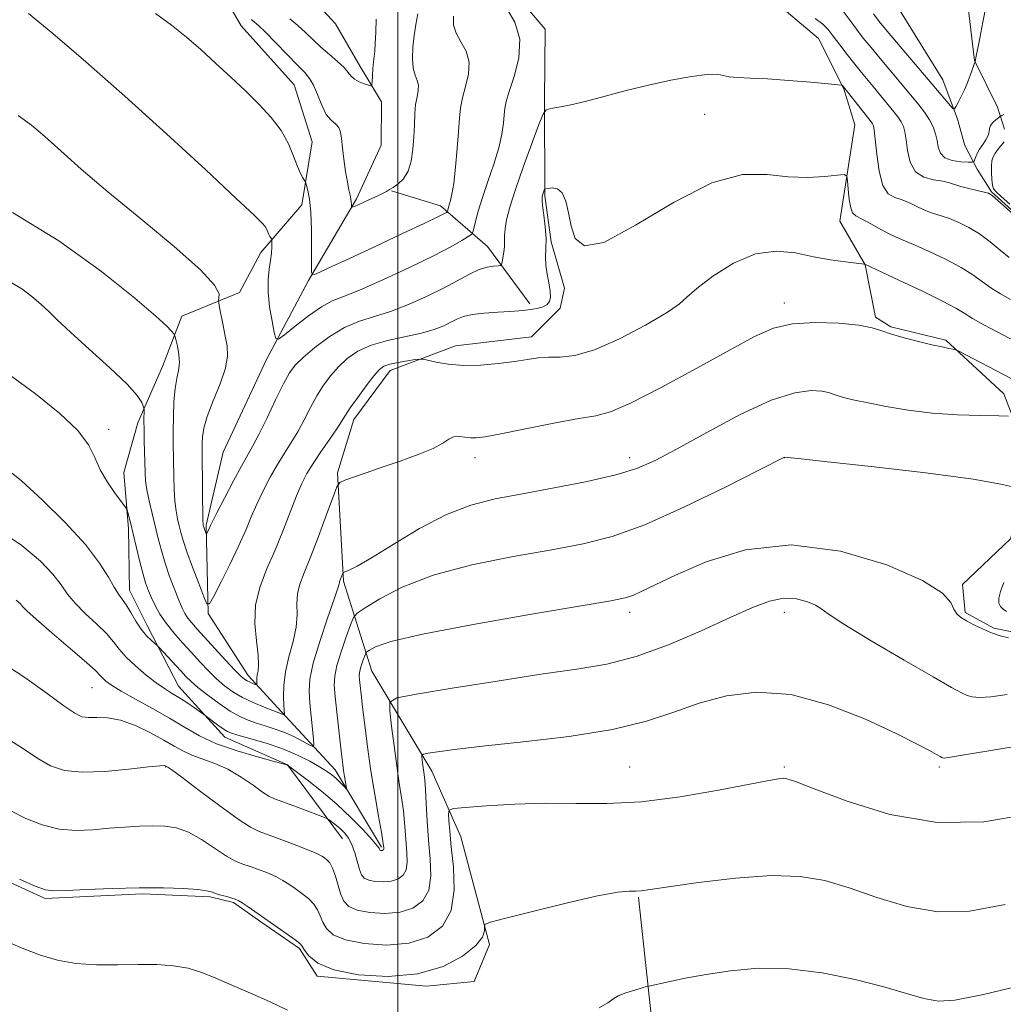
# Model space of a CAD drawing. Extents: x 2077300 to 2080200, y 332300 to 335200.
# Drawn here: x 2078402 to 2078657, y 334579 to 334833 of the extents above; entities that cross this region are included whole.
import ezdxf

# ---------------------------------------------------------------- set-up
doc = ezdxf.new("R2010")
doc.units = 0
doc.header["$MEASUREMENT"] = 0
doc.linetypes.add('rvrstm', pattern=[117.1, 50, -3.9, 0.5, -3.9, 0.5, -3.9, 0.5, -3.9, 50])
for name, color, linetype, lineweight in [('32000', 7, 'Continuous', 0), ('DTM HARD BREAKLINE', 7, 'Continuous', 0), ('DTM SPOT ELEVATION', 2, 'Continuous', 13), ('INDEX CONTOUR', 41, 'Continuous', 13), ('INTERMEDIATE CONTOUR', 44, 'Continuous', 0), ('STREAM - RIVER SINGLE LINE', 142, 'rvrstm', 0)]:
    doc.layers.add(name, color=color, linetype=linetype, lineweight=lineweight)

msp = doc.modelspace()

# ---------------------------------------------------------------- linework, layer by layer
at = {"layer": '32000', "flags": 128}
msp.add_lwpolyline([(2078500, 335000), (2078500, 332500)], dxfattribs=at)
at = {"layer": 'DTM HARD BREAKLINE'}
for points in [[(2078623.52, 334756.26, 1209.78), (2078620.83, 334769.85, 1208.02), (2078614.28, 334781.16, 1206.71), (2078618.16, 334805.98, 1205.26), (2078615.37, 334815.3, 1204.07), (2078608.76, 334828.37, 1203.14), (2078596.1, 334839.13, 1202.21), (2078591.27, 334847.94, 1201.99), (2078589.54, 334862.6, 1200.67), (2078583.73, 334873.81, 1198.61), (2078571.65, 334890.56, 1197.22), (2078562.63, 334905.22, 1196.74), (2078558.59, 334923.85, 1195.05), (2078549.15, 334938.7, 1194.4), (2078535.11, 334956.01, 1194.14), (2078536, 334966.36, 1192.07), (2078536.08, 334981.32, 1190.21), (2078530.92, 334994.21, 1188.54), (2078524.366, 335000, 1187.782)], [(2078656.87, 334804.93, 1200.92), (2078655.11, 334810.61, 1199.35), (2078649.11, 334822.68, 1197.96), (2078647.43, 334837.08, 1196.98), (2078644.44, 334852.36, 1195.86), (2078633.65, 334866.96, 1195.27), (2078621.74, 334882.46, 1193.96), (2078613.08, 334896.95, 1193.78), (2078604.68, 334908.38, 1193.52), (2078596.9, 334926.85, 1192.42), (2078588.17, 334941.91, 1191.76), (2078579.35, 334957.22, 1191.12), (2078572.38, 334973.95, 1190.33), (2078562.18, 334987.62, 1189.36), (2078553.694, 335000, 1188.696)], [(2078485.69, 334621.45, 1218.77), (2078471.48, 334640.62, 1215.98), (2078455.33, 334647.77, 1214.61), (2078443.34, 334660.88, 1213.19), (2078435.25, 334676.6, 1211.4), (2078430.62, 334685.69, 1211.4), (2078430.43, 334701.59, 1210.29), (2078429.24, 334716.19, 1209.46), (2078432.85, 334728.97, 1208.4), (2078439.16, 334743.57, 1206.8), (2078444.18, 334756.55, 1205.54), (2078459.08, 334762.69, 1203.11), (2078464.64, 334773.01, 1202.54), (2078475.18, 334785.37, 1200.53), (2078477.88, 334801.59, 1199.07), (2078473.24, 334816.35, 1199.07), (2078459.53, 334831.64, 1198.95), (2078448.57, 334850.47, 1197.64)], [(2078389.34, 334614.88, 1224.23), (2078408.86, 334606.06, 1224.23), (2078434.01, 334607.25, 1224.23), (2078451.55, 334606.49, 1224.23), (2078457.58, 334604.96, 1224.23), (2078464.58, 334600.03, 1224.23), (2078474.64, 334593.07, 1224.23), (2078479.16, 334585.94, 1224.23), (2078507.44, 334583.37, 1224.23), (2078519.78, 334584.59, 1224.23), (2078523.72, 334594.12, 1224.23), (2078516.32, 334621.99, 1223.03), (2078508.81, 334638.92, 1220.61), (2078493.32, 334664.75, 1217.01), (2078485.95, 334688.03, 1212.19), (2078484.48, 334716.07, 1209.78), (2078488.68, 334729.81, 1208.58), (2078498.09, 334742.52, 1208.58), (2078514.97, 334748.93, 1207.36), (2078534.6, 334751.24, 1207.36), (2078542.03, 334758.65, 1206.17), (2078543.13, 334763.84, 1206.17), (2078539.72, 334775.74, 1206.17), (2078538.02, 334787.7, 1206.17), (2078537.97, 334812.4, 1203.76), (2078538.17, 334830.78, 1202.55), (2078527.44, 334843.32, 1202.55)], [(2078534.15, 334759.78, 1205.69), (2078523.19, 334774.6, 1203.15), (2078511.09, 334785.04, 1199.47), (2078498.37, 334788.96, 1198.06)], [(2078623.52, 334756.26, 1209.78), (2078627.46, 334753.8, 1209.78), (2078641.71, 334750.38, 1209.78), (2078656.74, 334736.46, 1210.98), (2078661.91, 334723.01, 1213.39), (2078662.98, 334716.73, 1214.59), (2078658.47, 334699.03, 1214.59), (2078646.04, 334687.21, 1215.8), (2078646.73, 334679.95, 1215.8), (2078654.14, 334675.89, 1215.8), (2078661.46, 334674.4, 1215.8), (2078664.88, 334674.51, 1215.8), (2078684.23, 334671.65, 1215.8), (2078690.28, 334669.7, 1215.8), (2078707.02, 334668.07, 1215.8), (2078718.44, 334671.84, 1215.8), (2078746.74, 334667.78, 1218.21)], [(2078562.22, 334606.24, 1224.14), (2078565.41, 334576.7, 1226.54), (2078568.48, 334550.02, 1228.95), (2078571.49, 334525.65, 1231.36), (2078574.64, 334497.03, 1233.77), (2078580.12, 334463.13, 1237.39), (2078586.11, 334426.49, 1241), (2078592.55, 334388.69, 1245.82), (2078599.57, 334346.66, 1249.43), (2078604.64, 334298.94, 1255.45), (2078610.16, 334262.36, 1260.27), (2078615.6, 334227.77, 1263.88), (2078620.28, 334190.6, 1268.7), (2078624.7, 334147.8, 1278.34), (2078630.48, 334100.52, 1292.79), (2078636.174, 334058.143, 1307.198)]]:
    msp.add_polyline3d(points, dxfattribs=at)
at = {"layer": 'DTM SPOT ELEVATION'}
for p in [(2078579.33, 334808.77, 1204.8), (2078600, 334760, 1209.52), (2078425.29, 334727.32, 1209.61), (2078520, 334720, 1210.53), (2078560, 334720, 1211.47), (2078600, 334720, 1214.01), (2078560, 334680, 1216.48), (2078600, 334680, 1218.58), (2078420.98, 334660.49, 1216.91), (2078440, 334640, 1220.1), (2078560, 334640, 1221.04), (2078600, 334640, 1221.77), (2078640, 334640, 1220.29)]:
    msp.add_point(p, dxfattribs=at)
at = {"layer": 'INDEX CONTOUR'}
for points in [[(2078514.413, 334834.09, 1200), (2078514.461, 334831.812, 1200), (2078515.107, 334829.729, 1200), (2078516.346, 334827.506, 1200), (2078517.679, 334825.025, 1200), (2078518.486, 334822.227, 1200), (2078518.333, 334819.11, 1200), (2078517.566, 334815.92, 1200), (2078516.723, 334812.961, 1200), (2078516.218, 334810.383, 1200), (2078515.963, 334807.714, 1200), (2078515.745, 334804.327, 1200), (2078515.4, 334799.864, 1200), (2078514.954, 334795.05, 1200), (2078514.479, 334790.88, 1200), (2078514.04, 334788.101, 1200), (2078513.659, 334786.47, 1200), (2078513.133, 334784.762, 1200), (2078512.843, 334783.615, 1200), (2078512.762, 334783.501, 1200), (2078512.586, 334783.383, 1200), (2078512.106, 334783.11, 1200), (2078510.561, 334782.328, 1200), (2078507.051, 334780.63, 1200), (2078501.111, 334777.813, 1200), (2078494.034, 334774.486, 1200), (2078487.547, 334771.459, 1200), (2078483.001, 334769.369, 1200), (2078480.239, 334768.126, 1200), (2078478.725, 334767.459, 1200), (2078477.975, 334767.246, 1200), (2078477.707, 334767.932, 1200), (2078477.694, 334770.104, 1200), (2078477.73, 334774.057, 1200), (2078477.711, 334778.908, 1200), (2078477.556, 334783.482, 1200), (2078477.221, 334786.846, 1200), (2078476.806, 334789.034, 1200), (2078476.447, 334790.325, 1200), (2078476.234, 334790.998, 1200), (2078476.08, 334791.355, 1200), (2078475.451, 334792.331, 1200), (2078474.852, 334793.458, 1200), (2078474.069, 334795.286, 1200), (2078473.082, 334797.927, 1200), (2078471.736, 334801.132, 1200), (2078469.849, 334804.56, 1200), (2078467.295, 334807.945, 1200), (2078464.171, 334811.315, 1200), (2078460.631, 334814.769, 1200), (2078456.829, 334818.364, 1200), (2078452.924, 334821.981, 1200), (2078449.075, 334825.458, 1200), (2078445.363, 334828.683, 1200), (2078441.558, 334831.759, 1200), (2078437.355, 334834.836, 1200)], [(2078656.686, 334808.702, 1200), (2078656.212, 334808.439, 1200), (2078655.929, 334808.297, 1200), (2078655.694, 334808.145, 1200), (2078655.304, 334807.854, 1200), (2078654.634, 334807.329, 1200), (2078653.871, 334806.627, 1200), (2078653.277, 334805.837, 1200), (2078653.024, 334805.032, 1200), (2078652.914, 334804.179, 1200), (2078652.662, 334803.224, 1200), (2078652.062, 334802.135, 1200), (2078651.251, 334800.957, 1200), (2078650.446, 334799.754, 1200), (2078649.826, 334798.6, 1200), (2078649.4, 334797.599, 1200), (2078649.134, 334796.863, 1200), (2078648.944, 334796.467, 1200), (2078648.508, 334796.338, 1200), (2078647.458, 334796.366, 1200), (2078645.589, 334796.486, 1200), (2078643.374, 334796.817, 1200), (2078641.459, 334797.525, 1200), (2078640.319, 334798.715, 1200), (2078639.768, 334800.262, 1200), (2078639.454, 334801.975, 1200), (2078639.064, 334803.711, 1200), (2078638.451, 334805.481, 1200), (2078637.51, 334807.333, 1200), (2078636.194, 334809.283, 1200), (2078634.695, 334811.206, 1200), (2078629.244, 334817.788, 1200), (2078624.715, 334823.164, 1200), (2078622.371, 334825.982, 1200), (2078620.376, 334828.457, 1200), (2078618.633, 334830.713, 1200), (2078616.959, 334832.982, 1200), (2078615.183, 334835.425, 1200)], [(2078658.62, 334740.441, 1210), (2078645.085, 334747.496, 1210), (2078644.304, 334747.834, 1210), (2078643.646, 334747.99, 1210), (2078642.528, 334748.214, 1210), (2078640.728, 334748.594, 1210), (2078638.11, 334749.178, 1210), (2078634.674, 334749.987, 1210), (2078630.964, 334750.93, 1210), (2078627.661, 334751.891, 1210), (2078625.155, 334752.768, 1210), (2078622.685, 334753.543, 1210), (2078619.203, 334754.21, 1210), (2078614.025, 334754.733, 1210), (2078607.933, 334754.926, 1210), (2078602.075, 334754.571, 1210), (2078597.177, 334753.44, 1210), (2078592.264, 334751.283, 1210), (2078585.939, 334747.843, 1210), (2078577.384, 334743.114, 1210), (2078568.105, 334738.094, 1210), (2078560.189, 334734.034, 1210), (2078555.031, 334731.814, 1210), (2078551.27, 334730.829, 1210), (2078546.853, 334730.106, 1210), (2078540.376, 334728.908, 1210), (2078533.026, 334727.443, 1210), (2078526.64, 334726.15, 1210), (2078522.58, 334725.379, 1210), (2078520.318, 334725.082, 1210), (2078518.854, 334725.115, 1210), (2078517.38, 334725.318, 1210), (2078515.865, 334725.469, 1210), (2078514.471, 334725.332, 1210), (2078513.232, 334724.723, 1210), (2078511.663, 334723.69, 1210), (2078509.149, 334722.335, 1210), (2078505.304, 334720.764, 1210), (2078500.653, 334719.111, 1210), (2078495.95, 334717.511, 1210), (2078491.846, 334716.094, 1210), (2078488.589, 334714.942, 1210), (2078486.328, 334714.129, 1210), (2078485.073, 334713.56, 1210), (2078484.288, 334712.46, 1210), (2078483.301, 334709.89, 1210), (2078481.625, 334705.288, 1210), (2078479.527, 334699.632, 1210), (2078477.462, 334694.274, 1210), (2078475.811, 334690.25, 1210), (2078474.672, 334687.287, 1210), (2078474.073, 334684.788, 1210), (2078473.964, 334682.232, 1210), (2078474, 334679.401, 1210), (2078473.759, 334676.153, 1210), (2078472.964, 334672.425, 1210), (2078471.894, 334668.462, 1210), (2078470.98, 334664.586, 1210), (2078470.54, 334661.093, 1210), (2078470.471, 334658.172, 1210), (2078470.568, 334655.987, 1210), (2078470.756, 334653.465, 1210), (2078470.728, 334653.431, 1210), (2078470.238, 334653.68, 1210), (2078469.987, 334653.793, 1210), (2078467.695, 334654.635, 1210), (2078465.457, 334655.496, 1210), (2078462.678, 334656.654, 1210), (2078459.857, 334657.997, 1210), (2078457.384, 334659.444, 1210), (2078455.198, 334661.03, 1210), (2078453.133, 334662.826, 1210), (2078451.045, 334664.876, 1210), (2078448.89, 334667.148, 1210), (2078446.649, 334669.585, 1210), (2078444.335, 334672.127, 1210), (2078442.097, 334674.694, 1210), (2078440.118, 334677.197, 1210), (2078438.533, 334679.562, 1210), (2078437.3, 334681.754, 1210), (2078436.331, 334683.751, 1210), (2078435.535, 334685.594, 1210), (2078434.815, 334687.597, 1210), (2078434.07, 334690.13, 1210), (2078433.233, 334693.411, 1210), (2078432.373, 334697.008, 1210), (2078431.592, 334700.331, 1210), (2078430.973, 334702.901, 1210), (2078430.232, 334705.848, 1210), (2078430.029, 334706.506, 1210), (2078429.626, 334707.176, 1210), (2078426.986, 334710.677, 1210), (2078424.939, 334713.635, 1210), (2078423.072, 334716.856, 1210), (2078421.677, 334720.02, 1210), (2078420.061, 334723.31, 1210), (2078417.287, 334727.038, 1210), (2078412.65, 334731.44, 1210), (2078406.383, 334736.455, 1210), (2078398.95, 334741.944, 1210)], [(2078670.089, 334647.07, 1220), (2078647.021, 334643.207, 1220), (2078642.898, 334642.547, 1220), (2078641.279, 334642.331, 1220), (2078640.912, 334642.346, 1220), (2078640.712, 334642.438, 1220), (2078640.261, 334642.689, 1220), (2078639.311, 334643.238, 1220), (2078637.535, 334644.245, 1220), (2078634.298, 334645.961, 1220), (2078628.883, 334648.652, 1220), (2078620.923, 334652.346, 1220), (2078611.412, 334656.105, 1220), (2078601.688, 334658.744, 1220), (2078592.842, 334659.396, 1220), (2078584.975, 334658.42, 1220), (2078577.94, 334656.493, 1220), (2078571.414, 334654.214, 1220), (2078564.356, 334651.884, 1220), (2078555.547, 334649.732, 1220), (2078544.344, 334647.941, 1220), (2078532.4, 334646.509, 1220), (2078521.945, 334645.395, 1220), (2078514.69, 334644.555, 1220), (2078510.29, 334643.959, 1220), (2078507.883, 334643.579, 1220), (2078506.691, 334643.353, 1220), (2078506.274, 334643.091, 1220), (2078506.271, 334642.572, 1220), (2078506.529, 334640.461, 1220), (2078506.851, 334638.118, 1220), (2078507.012, 334636.634, 1220), (2078507.178, 334634.252, 1220), (2078507.363, 334630.6, 1220), (2078507.608, 334626.035, 1220), (2078507.962, 334621.095, 1220), (2078508.396, 334616.273, 1220), (2078508.562, 334611.885, 1220), (2078508.032, 334608.199, 1220), (2078506.476, 334605.428, 1220), (2078503.95, 334603.551, 1220), (2078500.608, 334602.49, 1220), (2078496.686, 334602.152, 1220), (2078492.759, 334602.391, 1220), (2078489.488, 334603.043, 1220), (2078487.35, 334603.993, 1220), (2078486.096, 334605.308, 1220), (2078485.294, 334607.098, 1220), (2078484.582, 334609.38, 1220), (2078483.879, 334611.784, 1220), (2078483.167, 334613.845, 1220), (2078482.439, 334615.217, 1220), (2078481.723, 334616.035, 1220), (2078481.049, 334616.548, 1220), (2078480.362, 334616.998, 1220), (2078479.242, 334617.579, 1220), (2078477.179, 334618.468, 1220), (2078473.901, 334619.759, 1220), (2078470.088, 334621.2, 1220), (2078464.194, 334623.351, 1220), (2078461.928, 334624.466, 1220), (2078458.758, 334626.535, 1220), (2078454.002, 334629.988, 1220), (2078448.667, 334633.982, 1220), (2078444.184, 334637.365, 1220), (2078441.617, 334639.272, 1220), (2078440.581, 334640.003, 1220), (2078439.979, 334640.332, 1220), (2078439.672, 334640.403, 1220), (2078438.485, 334640.359, 1220), (2078435.588, 334640.064, 1220), (2078430.521, 334639.47, 1220), (2078424.325, 334638.873, 1220), (2078418.414, 334638.655, 1220), (2078413.847, 334639.129, 1220), (2078410.26, 334640.331, 1220), (2078406.932, 334642.225, 1220), (2078402.981, 334644.866, 1220), (2078396.874, 334648.669, 1220)]]:
    msp.add_polyline3d(points, dxfattribs=at)
at = {"layer": 'INTERMEDIATE CONTOUR'}
for points in [[(2078528.181, 334836.116, 1202), (2078530.301, 334832.527, 1202), (2078531.573, 334828.162, 1202), (2078531.331, 334823.288, 1202), (2078530.123, 334818.537, 1202), (2078528.798, 334814.628, 1202), (2078528.017, 334812.038, 1202), (2078527.698, 334810.28, 1202), (2078527.567, 334808.621, 1202), (2078527.374, 334806.448, 1202), (2078526.943, 334803.605, 1202), (2078526.12, 334800.052, 1202), (2078524.828, 334795.842, 1202), (2078523.312, 334791.39, 1202), (2078521.898, 334787.203, 1202), (2078520.843, 334783.711, 1202), (2078520.141, 334781.037, 1202), (2078519.717, 334779.226, 1202), (2078519.457, 334778.239, 1202), (2078519.071, 334777.696, 1202), (2078518.23, 334777.129, 1202), (2078516.587, 334776.131, 1202), (2078513.733, 334774.524, 1202), (2078509.246, 334772.187, 1202), (2078503.011, 334769.141, 1202), (2078496.161, 334765.945, 1202), (2078490.141, 334763.299, 1202), (2078485.98, 334761.657, 1202), (2078483.042, 334760.483, 1202), (2078480.279, 334758.995, 1202), (2078476.944, 334756.671, 1202), (2078473.506, 334754.011, 1202), (2078470.742, 334751.773, 1202), (2078469.197, 334750.611, 1202), (2078468.513, 334750.749, 1202), (2078468.102, 334752.306, 1202), (2078467.52, 334755.257, 1202), (2078466.895, 334758.999, 1202), (2078466.497, 334762.788, 1202), (2078466.514, 334766.024, 1202), (2078466.803, 334768.698, 1202), (2078467.141, 334770.947, 1202), (2078467.349, 334772.871, 1202), (2078467.436, 334774.419, 1202), (2078467.461, 334775.505, 1202), (2078467.464, 334776.093, 1202), (2078467.433, 334776.356, 1202), (2078467.342, 334776.518, 1202), (2078467.177, 334776.769, 1202), (2078466.955, 334777.147, 1202), (2078466.709, 334777.653, 1202), (2078466.454, 334778.28, 1202), (2078466.151, 334778.985, 1202), (2078465.748, 334779.717, 1202), (2078465.001, 334780.627, 1202), (2078462.909, 334782.671, 1202), (2078458.282, 334787.012, 1202), (2078450.38, 334794.365, 1202), (2078440.267, 334803.67, 1202), (2078429.462, 334813.428, 1202), (2078419.352, 334822.301, 1202), (2078410.8, 334829.607, 1202), (2078404.543, 334834.828, 1202)], [(2078652.126, 334836.981, 1198), (2078651.288, 334832.542, 1198), (2078650.467, 334828.39, 1198), (2078649.457, 334823.351, 1198), (2078649.269, 334822.309, 1198), (2078649.154, 334821.963, 1198), (2078648.279, 334819.458, 1198), (2078647.51, 334817.381, 1198), (2078646.626, 334815.22, 1198), (2078645.721, 334813.303, 1198), (2078644.905, 334811.765, 1198), (2078644.291, 334810.686, 1198), (2078643.923, 334810.151, 1198), (2078643.563, 334810.217, 1198), (2078642.905, 334810.943, 1198), (2078626.558, 334830.264, 1198), (2078624.513, 334832.743, 1198), (2078622.981, 334834.726, 1198)], [(2078505.247, 334834.697, 1198), (2078504.73, 334831.977, 1198), (2078504.258, 334829.079, 1198), (2078503.938, 334826.056, 1198), (2078503.842, 334823.164, 1198), (2078504.032, 334820.709, 1198), (2078504.511, 334818.896, 1198), (2078505.06, 334817.524, 1198), (2078505.399, 334816.292, 1198), (2078505.334, 334814.932, 1198), (2078505.008, 334813.302, 1198), (2078504.647, 334811.294, 1198), (2078504.428, 334808.834, 1198), (2078504.304, 334806, 1198), (2078504.18, 334802.905, 1198), (2078503.953, 334799.694, 1198), (2078503.504, 334796.634, 1198), (2078502.709, 334794.025, 1198), (2078501.512, 334792.09, 1198), (2078500.133, 334790.752, 1198), (2078498.861, 334789.861, 1198), (2078497.901, 334789.263, 1198), (2078497.114, 334788.818, 1198), (2078496.277, 334788.39, 1198), (2078495.216, 334787.868, 1198), (2078493.953, 334787.262, 1198), (2078492.555, 334786.611, 1198), (2078491.114, 334785.96, 1198), (2078488.809, 334784.945, 1198), (2078488.268, 334784.722, 1198), (2078488.07, 334784.728, 1198), (2078488.044, 334784.968, 1198), (2078488.044, 334785.437, 1198), (2078488.01, 334786.098, 1198), (2078487.907, 334786.902, 1198), (2078487.705, 334787.857, 1198), (2078487.403, 334789.19, 1198), (2078487.005, 334791.181, 1198), (2078486.532, 334793.97, 1198), (2078486.064, 334797.136, 1198), (2078485.696, 334800.113, 1198), (2078485.472, 334802.453, 1198), (2078485.228, 334804.164, 1198), (2078484.752, 334805.368, 1198), (2078483.895, 334806.244, 1198), (2078482.766, 334807.209, 1198), (2078481.539, 334808.733, 1198), (2078480.359, 334811.102, 1198), (2078479.257, 334813.845, 1198), (2078478.235, 334816.303, 1198), (2078477.236, 334818.039, 1198), (2078475.972, 334819.514, 1198), (2078474.094, 334821.41, 1198), (2078471.422, 334824.173, 1198), (2078468.446, 334827.282, 1198), (2078465.822, 334829.979, 1198), (2078464.037, 334831.704, 1198), (2078462.911, 334832.668, 1198), (2078462.091, 334833.281, 1198)], [(2078494.464, 334833.327, 1196), (2078494.379, 334829.943, 1196), (2078494.219, 334827.018, 1196), (2078494.05, 334825.057, 1196), (2078493.739, 334822.34, 1196), (2078493.603, 334820.589, 1196), (2078493.49, 334818.722, 1196), (2078493.409, 334817.198, 1196), (2078493.332, 334816.363, 1196), (2078493.087, 334816.123, 1196), (2078492.464, 334816.271, 1196), (2078491.347, 334816.632, 1196), (2078490.004, 334817.151, 1196), (2078488.795, 334817.805, 1196), (2078487.953, 334818.588, 1196), (2078487.2, 334819.564, 1196), (2078486.125, 334820.813, 1196), (2078484.443, 334822.382, 1196), (2078482.345, 334824.187, 1196), (2078480.149, 334826.11, 1196), (2078478.096, 334828.044, 1196), (2078476.141, 334829.928, 1196), (2078474.167, 334831.718, 1196), (2078472.077, 334833.389, 1196)], [(2078662.829, 334779.627, 1202), (2078655.149, 334786.502, 1202), (2078653.677, 334787.755, 1202), (2078652.726, 334788.322, 1202), (2078651.602, 334788.63, 1202), (2078649.809, 334789.029, 1202), (2078647.648, 334789.534, 1202), (2078645.618, 334790.078, 1202), (2078642.649, 334791.067, 1202), (2078640.918, 334791.446, 1202), (2078638.566, 334791.789, 1202), (2078636.009, 334792.461, 1202), (2078633.841, 334793.907, 1202), (2078632.503, 334796.381, 1202), (2078631.82, 334799.362, 1202), (2078631.464, 334802.138, 1202), (2078631.147, 334804.171, 1202), (2078630.74, 334805.619, 1202), (2078630.152, 334806.819, 1202), (2078629.32, 334808.048, 1202), (2078628.274, 334809.387, 1202), (2078622.926, 334815.941, 1202), (2078619.921, 334819.563, 1202), (2078618.187, 334821.701, 1202), (2078616.239, 334824.171, 1202), (2078614.285, 334826.699, 1202), (2078612.592, 334828.932, 1202), (2078611.286, 334830.633, 1202), (2078609.923, 334832.044, 1202), (2078607.916, 334833.529, 1202)], [(2078658.091, 334771.749, 1204), (2078655.764, 334773.631, 1204), (2078653.144, 334775.768, 1204), (2078650.398, 334777.819, 1204), (2078647.676, 334779.507, 1204), (2078645.076, 334780.814, 1204), (2078642.681, 334781.786, 1204), (2078640.538, 334782.495, 1204), (2078638.552, 334783.11, 1204), (2078636.591, 334783.823, 1204), (2078634.558, 334784.758, 1204), (2078632.484, 334785.756, 1204), (2078630.437, 334786.59, 1204), (2078628.494, 334787.199, 1204), (2078626.77, 334788.188, 1204), (2078625.391, 334790.329, 1204), (2078624.439, 334794.059, 1204), (2078623.841, 334798.464, 1204), (2078623.475, 334802.301, 1204), (2078623.232, 334804.631, 1204), (2078623.028, 334805.76, 1204), (2078622.795, 334806.303, 1204), (2078622.447, 334806.813, 1204), (2078621.853, 334807.567, 1204), (2078614.974, 334816.152, 1204), (2078614.772, 334816.257, 1204), (2078613.821, 334816.374, 1204), (2078611.313, 334816.606, 1204), (2078606.774, 334817.011, 1204), (2078601.111, 334817.485, 1204), (2078595.572, 334817.882, 1204), (2078591.167, 334818.106, 1204), (2078587.944, 334818.249, 1204), (2078585.714, 334818.455, 1204), (2078584.173, 334818.798, 1204), (2078582.565, 334819.09, 1204), (2078580.02, 334819.072, 1204), (2078575.921, 334818.551, 1204), (2078570.648, 334817.588, 1204), (2078564.838, 334816.311, 1204), (2078559.058, 334814.855, 1204), (2078553.624, 334813.398, 1204), (2078548.788, 334812.131, 1204), (2078544.771, 334811.2, 1204), (2078541.673, 334810.582, 1204), (2078539.564, 334810.211, 1204), (2078538.393, 334809.878, 1204), (2078537.605, 334808.809, 1204), (2078536.529, 334806.09, 1204), (2078534.696, 334801.189, 1204), (2078532.47, 334795.115, 1204), (2078530.422, 334789.264, 1204), (2078529.001, 334784.74, 1204), (2078528.169, 334781.483, 1204), (2078527.766, 334779.151, 1204), (2078527.634, 334777.409, 1204), (2078527.626, 334775.98, 1204), (2078527.599, 334774.602, 1204), (2078527.448, 334773.099, 1204), (2078527.226, 334771.65, 1204), (2078527.022, 334770.521, 1204), (2078526.873, 334769.9, 1204), (2078526.601, 334769.662, 1204), (2078525.97, 334769.603, 1204), (2078524.801, 334769.525, 1204), (2078523.131, 334769.249, 1204), (2078521.049, 334768.603, 1204), (2078518.602, 334767.458, 1204), (2078512.011, 334763.902, 1204), (2078507.614, 334761.709, 1204), (2078502.835, 334759.554, 1204), (2078498.166, 334757.748, 1204), (2078493.967, 334756.456, 1204), (2078490.088, 334755.275, 1204), (2078486.248, 334753.658, 1204), (2078482.294, 334751.251, 1204), (2078478.572, 334748.463, 1204), (2078475.551, 334745.897, 1204), (2078473.521, 334743.916, 1204), (2078472.041, 334741.923, 1204), (2078470.492, 334739.084, 1204), (2078468.43, 334734.891, 1204), (2078466.141, 334730.135, 1204), (2078464.088, 334725.938, 1204), (2078462.577, 334723.049, 1204), (2078459.71, 334717.964, 1204), (2078457.557, 334713.964, 1204), (2078455.22, 334709.517, 1204), (2078453.272, 334705.756, 1204), (2078452.135, 334703.515, 1204), (2078451.619, 334702.452, 1204), (2078451.136, 334701.425, 1204), (2078450.563, 334700.32, 1204), (2078450.492, 334700.315, 1204), (2078450.408, 334700.508, 1204), (2078449.94, 334701.754, 1204), (2078449.772, 334702.29, 1204), (2078449.726, 334702.476, 1204), (2078449.68, 334702.769, 1204), (2078449.634, 334703.685, 1204), (2078449.595, 334705.839, 1204), (2078449.566, 334709.548, 1204), (2078449.479, 334723.73, 1204), (2078449.534, 334725.369, 1204), (2078449.872, 334727.583, 1204), (2078450.755, 334730.645, 1204), (2078452.303, 334734.659, 1204), (2078454.064, 334739.06, 1204), (2078455.441, 334743.114, 1204), (2078455.992, 334746.291, 1204), (2078455.875, 334748.882, 1204), (2078455.402, 334751.381, 1204), (2078454.845, 334754.117, 1204), (2078453.931, 334758.83, 1204), (2078453.721, 334759.992, 1204), (2078453.687, 334760.607, 1204), (2078453.799, 334761.201, 1204), (2078453.82, 334762.317, 1204), (2078452.667, 334764.559, 1204), (2078449.048, 334768.547, 1204), (2078442.212, 334774.586, 1204), (2078433.557, 334781.736, 1204), (2078425.021, 334788.742, 1204), (2078418.145, 334794.594, 1204), (2078412.881, 334799.262, 1204), (2078408.788, 334802.962, 1204), (2078405.364, 334805.917, 1204), (2078401.88, 334808.391, 1204)], [(2078656.795, 334801.624, 1202), (2078656.431, 334801.231, 1202), (2078655.845, 334800.534, 1202), (2078655.126, 334799.626, 1202), (2078654.447, 334798.657, 1202), (2078653.949, 334797.72, 1202), (2078653.642, 334796.685, 1202), (2078653.502, 334795.364, 1202), (2078653.504, 334793.667, 1202), (2078653.613, 334791.885, 1202), (2078653.795, 334790.407, 1202), (2078654.07, 334789.464, 1202), (2078654.711, 334788.668, 1202), (2078656.044, 334787.473, 1202), (2078658.243, 334785.549, 1202)], [(2078658.477, 334760.855, 1206), (2078655.813, 334762.342, 1206), (2078653.353, 334763.871, 1206), (2078648.705, 334767.205, 1206), (2078645.647, 334769.135, 1206), (2078641.674, 334771.258, 1206), (2078637.425, 334773.306, 1206), (2078633.758, 334774.942, 1206), (2078631.267, 334775.962, 1206), (2078629.456, 334776.686, 1206), (2078627.565, 334777.568, 1206), (2078625.059, 334778.914, 1206), (2078622.319, 334780.445, 1206), (2078619.957, 334781.734, 1206), (2078618.429, 334782.527, 1206), (2078617.583, 334783.261, 1206), (2078617.114, 334784.545, 1206), (2078616.768, 334786.759, 1206), (2078616.5, 334789.356, 1206), (2078616.318, 334791.562, 1206), (2078616.129, 334792.783, 1206), (2078615.45, 334793.155, 1206), (2078613.698, 334792.998, 1206), (2078610.469, 334792.632, 1206), (2078606.071, 334792.379, 1206), (2078600.986, 334792.563, 1206), (2078595.506, 334793.213, 1206), (2078589.141, 334793.188, 1206), (2078581.208, 334791.054, 1206), (2078571.473, 334786.041, 1206), (2078561.496, 334780.049, 1206), (2078553.285, 334775.645, 1206), (2078548.313, 334774.737, 1206), (2078545.914, 334776.597, 1206), (2078544.885, 334779.846, 1206), (2078544.19, 334783.263, 1206), (2078543.472, 334786.262, 1206), (2078542.539, 334788.424, 1206), (2078541.288, 334789.469, 1206), (2078539.957, 334789.706, 1206), (2078538.871, 334789.589, 1206), (2078538.266, 334789.474, 1206), (2078538.015, 334789.358, 1206), (2078537.903, 334789.141, 1206), (2078537.425, 334787.822, 1206), (2078537.323, 334787.4, 1206), (2078537.326, 334786.669, 1206), (2078537.478, 334785.193, 1206), (2078537.79, 334782.711, 1206), (2078538.135, 334779.654, 1206), (2078538.348, 334776.626, 1206), (2078538.331, 334774.082, 1206), (2078538.239, 334771.883, 1206), (2078538.288, 334769.738, 1206), (2078538.624, 334767.449, 1206), (2078539.092, 334765.165, 1206), (2078539.464, 334763.124, 1206), (2078539.542, 334761.514, 1206), (2078539.246, 334760.318, 1206), (2078538.523, 334759.466, 1206), (2078537.367, 334758.891, 1206), (2078535.943, 334758.516, 1206), (2078534.46, 334758.266, 1206), (2078533.029, 334758.072, 1206), (2078531.353, 334757.906, 1206), (2078529.036, 334757.747, 1206), (2078525.867, 334757.57, 1206), (2078522.365, 334757.328, 1206), (2078519.232, 334756.968, 1206), (2078516.974, 334756.452, 1206), (2078515.312, 334755.786, 1206), (2078513.772, 334754.99, 1206), (2078511.919, 334754.091, 1206), (2078509.472, 334753.141, 1206), (2078506.19, 334752.197, 1206), (2078497.399, 334750.284, 1206), (2078493.115, 334749.054, 1206), (2078489.669, 334747.481, 1206), (2078486.955, 334745.603, 1206), (2078484.709, 334743.498, 1206), (2078482.702, 334741.216, 1206), (2078480.854, 334738.723, 1206), (2078479.119, 334735.959, 1206), (2078477.451, 334732.911, 1206), (2078475.813, 334729.75, 1206), (2078474.164, 334726.693, 1206), (2078472.473, 334723.878, 1206), (2078470.725, 334721.131, 1206), (2078468.91, 334718.197, 1206), (2078467.041, 334714.905, 1206), (2078465.219, 334711.409, 1206), (2078463.57, 334707.945, 1206), (2078462.146, 334704.645, 1206), (2078460.707, 334701.209, 1206), (2078458.942, 334697.236, 1206), (2078456.682, 334692.547, 1206), (2078454.33, 334687.874, 1206), (2078452.429, 334684.174, 1206), (2078451.339, 334682.238, 1206), (2078450.68, 334682.191, 1206), (2078449.887, 334683.994, 1206), (2078448.562, 334687.44, 1206), (2078446.964, 334691.66, 1206), (2078445.522, 334695.62, 1206), (2078444.554, 334698.534, 1206), (2078443.959, 334700.623, 1206), (2078443.527, 334702.361, 1206), (2078443.095, 334704.164, 1206), (2078442.685, 334706.241, 1206), (2078442.367, 334708.747, 1206), (2078442.188, 334711.75, 1206), (2078442.108, 334714.999, 1206), (2078441.989, 334723.805, 1206), (2078441.974, 334726.942, 1206), (2078442.011, 334730.639, 1206), (2078442.148, 334734.48, 1206), (2078442.44, 334737.892, 1206), (2078442.896, 334740.475, 1206), (2078443.344, 334742.512, 1206), (2078443.566, 334744.47, 1206), (2078443.418, 334746.658, 1206), (2078443.044, 334748.806, 1206), (2078442.661, 334750.493, 1206), (2078442.41, 334751.454, 1206), (2078442.119, 334752.022, 1206), (2078441.539, 334752.688, 1206), (2078440.288, 334753.977, 1206), (2078437.47, 334756.566, 1206), (2078432.054, 334761.174, 1206), (2078423.399, 334768.11, 1206), (2078412.415, 334776.067, 1206), (2078400.399, 334783.326, 1206)], [(2078662.628, 334748.476, 1208), (2078654.975, 334752.517, 1208), (2078651.569, 334754.338, 1208), (2078648.614, 334755.993, 1208), (2078646.46, 334757.314, 1208), (2078644.266, 334758.643, 1208), (2078640.896, 334760.451, 1208), (2078635.673, 334763.01, 1208), (2078629.774, 334765.799, 1208), (2078620.76, 334770.005, 1208), (2078620.659, 334770.026, 1208), (2078618.562, 334770.26, 1208), (2078615.744, 334770.585, 1208), (2078611.911, 334771.12, 1208), (2078607.495, 334771.919, 1208), (2078602.833, 334772.893, 1208), (2078597.893, 334773.403, 1208), (2078592.549, 334772.669, 1208), (2078586.841, 334770.223, 1208), (2078581.47, 334766.858, 1208), (2078577.304, 334763.677, 1208), (2078574.797, 334761.458, 1208), (2078572.746, 334759.665, 1208), (2078569.537, 334757.433, 1208), (2078564.074, 334754.208, 1208), (2078557.348, 334750.675, 1208), (2078550.865, 334747.83, 1208), (2078545.805, 334746.394, 1208), (2078542.016, 334745.988, 1208), (2078539.018, 334745.957, 1208), (2078536.337, 334745.768, 1208), (2078533.538, 334745.378, 1208), (2078530.192, 334744.866, 1208), (2078526.033, 334744.325, 1208), (2078521.44, 334743.915, 1208), (2078516.951, 334743.81, 1208), (2078513.042, 334744.113, 1208), (2078509.928, 334744.646, 1208), (2078506.544, 334745.436, 1208), (2078505.708, 334745.48, 1208), (2078504.535, 334745.326, 1208), (2078502.537, 334745.013, 1208), (2078500.125, 334744.598, 1208), (2078497.945, 334744.138, 1208), (2078496.44, 334743.619, 1208), (2078495.263, 334742.732, 1208), (2078493.866, 334741.098, 1208), (2078491.884, 334738.517, 1208), (2078489.667, 334735.523, 1208), (2078487.746, 334732.835, 1208), (2078486.472, 334730.932, 1208), (2078485.484, 334729.364, 1208), (2078484.24, 334727.448, 1208), (2078482.369, 334724.707, 1208), (2078480.17, 334721.508, 1208), (2078478.111, 334718.431, 1208), (2078476.525, 334715.846, 1208), (2078475.219, 334713.301, 1208), (2078473.869, 334710.136, 1208), (2078470.301, 334700.948, 1208), (2078468.215, 334695.856, 1208), (2078466.108, 334691.057, 1208), (2078464.318, 334686.457, 1208), (2078463.226, 334681.828, 1208), (2078463.066, 334677.071, 1208), (2078463.474, 334672.594, 1208), (2078463.933, 334668.931, 1208), (2078464.05, 334666.458, 1208), (2078463.907, 334664.908, 1208), (2078463.702, 334663.852, 1208), (2078463.599, 334662.948, 1208), (2078463.585, 334662.183, 1208), (2078463.607, 334661.629, 1208), (2078463.607, 334661.337, 1208), (2078463.492, 334661.273, 1208), (2078463.165, 334661.383, 1208), (2078462.57, 334661.615, 1208), (2078461.818, 334661.926, 1208), (2078461.062, 334662.28, 1208), (2078460.366, 334662.706, 1208), (2078459.438, 334663.516, 1208), (2078457.897, 334665.09, 1208), (2078455.521, 334667.634, 1208), (2078448.163, 334675.668, 1208), (2078446.776, 334677.243, 1208), (2078445.785, 334678.49, 1208), (2078445.006, 334679.675, 1208), (2078444.263, 334681.118, 1208), (2078443.387, 334683.145, 1208), (2078442.262, 334685.962, 1208), (2078441.02, 334689.29, 1208), (2078439.854, 334692.725, 1208), (2078438.902, 334695.961, 1208), (2078438.099, 334699.077, 1208), (2078436.51, 334705.56, 1208), (2078435.736, 334708.797, 1208), (2078435.139, 334711.653, 1208), (2078434.809, 334713.954, 1208), (2078434.672, 334716.04, 1208), (2078434.478, 334724.427, 1208), (2078434.422, 334727.287, 1208), (2078434.4, 334729.47, 1208), (2078434.417, 334732.439, 1208), (2078434.368, 334732.792, 1208), (2078434.229, 334733.288, 1208), (2078433.852, 334734.241, 1208), (2078432.673, 334736.01, 1208), (2078430.022, 334738.965, 1208), (2078425.559, 334743.245, 1208), (2078420.264, 334748.07, 1208), (2078415.451, 334752.426, 1208), (2078412.088, 334755.566, 1208), (2078409.77, 334757.794, 1208), (2078407.746, 334759.678, 1208), (2078405.42, 334761.65, 1208), (2078402.811, 334763.59, 1208), (2078400.09, 334765.244, 1208)], [(2078657.921, 334730.736, 1212), (2078655.38, 334730.793, 1212), (2078650.802, 334730.846, 1212), (2078644.776, 334731.036, 1212), (2078638.218, 334731.48, 1212), (2078631.939, 334732.246, 1212), (2078626.327, 334733.191, 1212), (2078621.661, 334734.121, 1212), (2078618.138, 334734.881, 1212), (2078615.615, 334735.485, 1212), (2078613.865, 334735.985, 1212), (2078612.609, 334736.425, 1212), (2078611.371, 334736.813, 1212), (2078609.626, 334737.148, 1212), (2078606.864, 334737.316, 1212), (2078602.656, 334736.76, 1212), (2078596.587, 334734.809, 1212), (2078588.581, 334731.104, 1212), (2078579.922, 334726.529, 1212), (2078572.231, 334722.279, 1212), (2078566.581, 334719.256, 1212), (2078561.851, 334717.193, 1212), (2078556.371, 334715.531, 1212), (2078548.973, 334713.833, 1212), (2078540.488, 334712.141, 1212), (2078532.246, 334710.618, 1212), (2078525.221, 334709.301, 1212), (2078518.943, 334707.72, 1212), (2078512.587, 334705.279, 1212), (2078505.635, 334701.648, 1212), (2078498.822, 334697.575, 1212), (2078493.195, 334694.077, 1212), (2078489.526, 334691.923, 1212), (2078487.494, 334690.883, 1212), (2078486.028, 334690.301, 1212), (2078485.825, 334690.156, 1212), (2078485.72, 334689.927, 1212), (2078485.214, 334688.572, 1212), (2078484.972, 334687.966, 1212), (2078484.92, 334687.749, 1212), (2078484.862, 334687.393, 1212), (2078484.526, 334686.207, 1212), (2078483.585, 334683.375, 1212), (2078481.872, 334678.451, 1212), (2078479.857, 334672.484, 1212), (2078478.17, 334666.895, 1212), (2078477.289, 334662.735, 1212), (2078477.083, 334659.559, 1212), (2078477.271, 334656.556, 1212), (2078477.602, 334653.157, 1212), (2078477.956, 334649.789, 1212), (2078478.246, 334647.131, 1212), (2078478.357, 334645.695, 1212), (2078478.071, 334645.345, 1212), (2078477.141, 334645.78, 1212), (2078475.419, 334646.707, 1212), (2078473.13, 334647.866, 1212), (2078470.6, 334649.004, 1212), (2078468.103, 334649.926, 1212), (2078465.717, 334650.677, 1212), (2078463.473, 334651.358, 1212), (2078461.359, 334652.089, 1212), (2078459.181, 334653.055, 1212), (2078456.709, 334654.459, 1212), (2078453.824, 334656.401, 1212), (2078450.885, 334658.572, 1212), (2078448.371, 334660.561, 1212), (2078446.598, 334662.088, 1212), (2078445.267, 334663.391, 1212), (2078443.919, 334664.841, 1212), (2078438.264, 334670.994, 1212), (2078437.792, 334671.459, 1212), (2078436.33, 334672.704, 1212), (2078435.099, 334673.922, 1212), (2078433.719, 334675.61, 1212), (2078432.338, 334677.735, 1212), (2078431.027, 334679.977, 1212), (2078429.842, 334681.943, 1212), (2078428.803, 334683.397, 1212), (2078427.795, 334684.724, 1212), (2078426.67, 334686.465, 1212), (2078425.209, 334689.085, 1212), (2078422.93, 334692.738, 1212), (2078419.284, 334697.5, 1212), (2078414.02, 334703.255, 1212), (2078408.081, 334709.118, 1212), (2078402.703, 334714.01, 1212), (2078398.745, 334717.202, 1212)], [(2078659.069, 334712.48, 1214), (2078655.952, 334713.127, 1214), (2078648.789, 334714.444, 1214), (2078636.577, 334716.091, 1214), (2078622.396, 334717.733, 1214), (2078610.346, 334719.033, 1214), (2078603.502, 334719.75, 1214), (2078600.84, 334720.015, 1214), (2078600.013, 334720.083, 1214), (2078599.983, 334720.074, 1214), (2078593.228, 334716.648, 1214), (2078584.745, 334712.379, 1214), (2078574.18, 334707.252, 1214), (2078563.862, 334702.646, 1214), (2078555.458, 334699.581, 1214), (2078547.994, 334697.665, 1214), (2078539.837, 334696.152, 1214), (2078529.883, 334694.402, 1214), (2078519.14, 334692.24, 1214), (2078509.15, 334689.603, 1214), (2078501.171, 334686.534, 1214), (2078495.349, 334683.516, 1214), (2078491.55, 334681.142, 1214), (2078489.524, 334679.746, 1214), (2078488.557, 334678.622, 1214), (2078487.824, 334676.809, 1214), (2078486.699, 334673.663, 1214), (2078485.385, 334669.818, 1214), (2078484.285, 334666.227, 1214), (2078483.715, 334663.537, 1214), (2078483.618, 334661.177, 1214), (2078483.849, 334658.266, 1214), (2078484.267, 334654.23, 1214), (2078485.206, 334645.636, 1214), (2078485.536, 334642.72, 1214), (2078485.782, 334640.706, 1214), (2078486.009, 334639.105, 1214), (2078486.262, 334637.542, 1214), (2078486.708, 334635.031, 1214), (2078486.799, 334634.46, 1214), (2078486.717, 334634.374, 1214), (2078486.392, 334634.699, 1214), (2078485.781, 334635.352, 1214), (2078484.949, 334636.203, 1214), (2078483.991, 334637.115, 1214), (2078482.944, 334637.997, 1214), (2078481.623, 334638.94, 1214), (2078479.785, 334640.086, 1214), (2078477.247, 334641.521, 1214), (2078474.062, 334643.117, 1214), (2078470.337, 334644.692, 1214), (2078466.266, 334646.087, 1214), (2078462.368, 334647.233, 1214), (2078459.252, 334648.082, 1214), (2078457.317, 334648.638, 1214), (2078456.145, 334649.106, 1214), (2078455.117, 334649.739, 1214), (2078453.773, 334650.7, 1214), (2078449.857, 334653.624, 1214), (2078447.429, 334655.311, 1214), (2078445.45, 334656.655, 1214), (2078443.407, 334657.988, 1214), (2078441.558, 334659.124, 1214), (2078439.71, 334660.279, 1214), (2078437.558, 334661.768, 1214), (2078434.929, 334663.798, 1214), (2078432.172, 334666.132, 1214), (2078429.768, 334668.431, 1214), (2078428.02, 334670.457, 1214), (2078426.519, 334672.387, 1214), (2078424.675, 334674.505, 1214), (2078422.101, 334677.001, 1214), (2078419.204, 334679.7, 1214), (2078416.593, 334682.332, 1214), (2078414.665, 334684.73, 1214), (2078412.975, 334687.127, 1214), (2078410.863, 334689.858, 1214), (2078407.678, 334693.208, 1214), (2078402.794, 334697.265, 1214), (2078395.592, 334702.07, 1214)], [(2078657.907, 334673.441, 1216), (2078655.803, 334673.949, 1216), (2078653.496, 334674.701, 1216), (2078651.171, 334675.694, 1216), (2078648.988, 334676.789, 1216), (2078647.1, 334677.821, 1216), (2078645.623, 334678.692, 1216), (2078644.533, 334679.591, 1216), (2078643.772, 334680.779, 1216), (2078643.014, 334682.501, 1216), (2078640.878, 334684.928, 1216), (2078635.713, 334688.217, 1216), (2078626.472, 334692.251, 1216), (2078614.501, 334695.826, 1216), (2078601.75, 334697.465, 1216), (2078589.927, 334696.197, 1216), (2078579.788, 334693.057, 1216), (2078571.849, 334689.585, 1216), (2078562.967, 334685.378, 1216), (2078560.758, 334684.388, 1216), (2078558.803, 334683.738, 1216), (2078555.108, 334682.992, 1216), (2078547.428, 334681.684, 1216), (2078534.571, 334679.519, 1216), (2078519.544, 334676.896, 1216), (2078506.409, 334674.384, 1216), (2078498.259, 334672.443, 1216), (2078494.289, 334671.095, 1216), (2078492.726, 334670.25, 1216), (2078492.046, 334669.781, 1216), (2078491.722, 334669.405, 1216), (2078491.476, 334668.796, 1216), (2078491.098, 334667.741, 1216), (2078490.657, 334666.451, 1216), (2078490.288, 334665.246, 1216), (2078490.097, 334664.343, 1216), (2078490.065, 334663.551, 1216), (2078490.142, 334662.575, 1216), (2078490.295, 334661.115, 1216), (2078490.546, 334658.86, 1216), (2078490.933, 334655.494, 1216), (2078491.487, 334650.829, 1216), (2078492.205, 334645.193, 1216), (2078493.077, 334639.041, 1216), (2078494.067, 334632.869, 1216), (2078495.024, 334627.335, 1216), (2078495.773, 334623.137, 1216), (2078496.189, 334620.744, 1216), (2078496.35, 334619.709, 1216), (2078496.409, 334619.127, 1216), (2078496.417, 334618.918, 1216), (2078496.391, 334618.743, 1216), (2078496.318, 334618.611, 1216), (2078496.198, 334618.521, 1216), (2078496.038, 334618.471, 1216), (2078495.852, 334618.454, 1216), (2078495.665, 334618.466, 1216), (2078495.509, 334618.497, 1216), (2078495.407, 334618.545, 1216), (2078495.344, 334618.622, 1216), (2078495.296, 334618.748, 1216), (2078495.181, 334618.999, 1216), (2078494.683, 334619.679, 1216), (2078493.426, 334621.155, 1216), (2078491.142, 334623.656, 1216), (2078487.999, 334626.881, 1216), (2078484.273, 334630.393, 1216), (2078480.294, 334633.777, 1216), (2078476.598, 334636.698, 1216), (2078471.417, 334640.55, 1216), (2078471.27, 334640.599, 1216), (2078470.385, 334640.843, 1216), (2078468.032, 334641.468, 1216), (2078463.789, 334642.606, 1216), (2078458.467, 334644.175, 1216), (2078453.184, 334646.036, 1216), (2078448.77, 334648.077, 1216), (2078444.902, 334650.282, 1216), (2078440.971, 334652.657, 1216), (2078436.582, 334655.166, 1216), (2078432.203, 334657.585, 1216), (2078428.52, 334659.648, 1216), (2078426.04, 334661.156, 1216), (2078424.567, 334662.208, 1216), (2078423.728, 334662.973, 1216), (2078423.084, 334663.688, 1216), (2078421.934, 334664.861, 1216), (2078419.509, 334667.066, 1216), (2078415.398, 334670.605, 1216), (2078410.611, 334674.676, 1216), (2078406.515, 334678.199, 1216), (2078404.122, 334680.374, 1216), (2078403.02, 334681.516, 1216), (2078402.442, 334682.216, 1216), (2078401.336, 334683.161, 1216)], [(2078657.419, 334680.234, 1214), (2078656.519, 334680.805, 1214), (2078655.824, 334681.513, 1214), (2078655.431, 334682.399, 1214), (2078655.416, 334683.619, 1214), (2078655.846, 334685.363, 1214), (2078656.726, 334687.717, 1214)], [(2078657.535, 334658.729, 1218), (2078653.316, 334658.179, 1218), (2078650.403, 334657.994, 1218), (2078648.542, 334658.14, 1218), (2078647.204, 334658.523, 1218), (2078645.765, 334659.168, 1218), (2078643.215, 334660.56, 1218), (2078638.448, 334663.299, 1218), (2078630.935, 334667.668, 1218), (2078622.449, 334672.666, 1218), (2078615.34, 334676.973, 1218), (2078611.299, 334679.613, 1218), (2078609.393, 334680.989, 1218), (2078608.029, 334681.847, 1218), (2078605.928, 334682.743, 1218), (2078603.072, 334683.471, 1218), (2078599.76, 334683.635, 1218), (2078596.136, 334682.906, 1218), (2078591.742, 334681.231, 1218), (2078585.968, 334678.624, 1218), (2078578.48, 334675.219, 1218), (2078570.041, 334671.63, 1218), (2078561.685, 334668.591, 1218), (2078554.068, 334666.608, 1218), (2078546.281, 334665.278, 1218), (2078537.037, 334663.973, 1218), (2078525.681, 334662.245, 1218), (2078514.106, 334660.382, 1218), (2078504.843, 334658.852, 1218), (2078499.745, 334657.889, 1218), (2078497.957, 334656.773, 1218), (2078497.946, 334654.546, 1218), (2078498.42, 334650.574, 1218), (2078499.049, 334645.513, 1218), (2078499.743, 334640.344, 1218), (2078500.417, 334635.848, 1218), (2078501.013, 334632.029, 1218), (2078501.476, 334628.695, 1218), (2078501.776, 334625.672, 1218), (2078502.176, 334620.226, 1218), (2078502.403, 334617.7, 1218), (2078502.489, 334615.401, 1218), (2078502.212, 334613.471, 1218), (2078501.397, 334612.018, 1218), (2078500.074, 334611.036, 1218), (2078498.323, 334610.48, 1218), (2078496.269, 334610.304, 1218), (2078494.212, 334610.428, 1218), (2078492.498, 334610.77, 1218), (2078491.373, 334611.29, 1218), (2078490.678, 334612.145, 1218), (2078490.153, 334613.531, 1218), (2078488.921, 334617.844, 1218), (2078488.161, 334619.995, 1218), (2078487.3, 334621.656, 1218), (2078486.344, 334622.909, 1218), (2078485.297, 334623.936, 1218), (2078484.189, 334624.877, 1218), (2078483.163, 334625.689, 1218), (2078482.378, 334626.283, 1218), (2078481.864, 334626.637, 1218), (2078481.115, 334626.978, 1218), (2078479.486, 334627.598, 1218), (2078473.159, 334629.969, 1218), (2078468.132, 334631.825, 1218), (2078466.719, 334632.488, 1218), (2078465.087, 334633.543, 1218), (2078462.636, 334635.293, 1218), (2078459.526, 334637.412, 1218), (2078456.108, 334639.417, 1218), (2078452.703, 334640.939, 1218), (2078446.753, 334643.091, 1218), (2078444.457, 334644.154, 1218), (2078442.235, 334645.412, 1218), (2078439.567, 334646.974, 1218), (2078436.106, 334648.862, 1218), (2078432.196, 334650.724, 1218), (2078428.351, 334652.114, 1218), (2078425.003, 334652.728, 1218), (2078422.242, 334652.821, 1218), (2078420.075, 334652.788, 1218), (2078418.378, 334653.023, 1218), (2078416.513, 334653.913, 1218), (2078413.712, 334655.848, 1218), (2078409.382, 334659.06, 1218), (2078403.633, 334663.149, 1218), (2078396.751, 334667.558, 1218)], [(2078662.651, 334627.711, 1222), (2078651.565, 334625.873, 1222), (2078639.511, 334625.66, 1222), (2078627.267, 334627.776, 1222), (2078616.173, 334631.178, 1222), (2078607.703, 334634.389, 1222), (2078602.845, 334636.265, 1222), (2078600.641, 334636.996, 1222), (2078599.648, 334637.105, 1222), (2078598.476, 334636.992, 1222), (2078595.963, 334636.567, 1222), (2078591.004, 334635.616, 1222), (2078582.958, 334634.058, 1222), (2078573.058, 334632.339, 1222), (2078563.002, 334631.036, 1222), (2078554.095, 334630.552, 1222), (2078546.067, 334630.586, 1222), (2078538.255, 334630.665, 1222), (2078530.286, 334630.428, 1222), (2078522.974, 334629.982, 1222), (2078517.424, 334629.548, 1222), (2078514.4, 334629.253, 1222), (2078513.296, 334628.834, 1222), (2078513.169, 334627.93, 1222), (2078513.245, 334626.208, 1222), (2078513.44, 334623.433, 1222), (2078513.842, 334619.396, 1222), (2078514.417, 334614.085, 1222), (2078514.637, 334608.273, 1222), (2078513.852, 334602.927, 1222), (2078511.555, 334598.836, 1222), (2078507.827, 334596.066, 1222), (2078502.893, 334594.499, 1222), (2078497.103, 334594.001, 1222), (2078491.306, 334594.353, 1222), (2078486.477, 334595.316, 1222), (2078483.333, 334596.667, 1222), (2078481.567, 334598.245, 1222), (2078480.613, 334599.903, 1222), (2078479.958, 334601.522, 1222), (2078479.289, 334603.077, 1222), (2078478.342, 334604.571, 1222), (2078476.94, 334605.999, 1222), (2078475.245, 334607.343, 1222), (2078473.504, 334608.578, 1222), (2078471.889, 334609.691, 1222), (2078470.275, 334610.715, 1222), (2078468.465, 334611.693, 1222), (2078466.33, 334612.651, 1222), (2078464.054, 334613.543, 1222), (2078461.891, 334614.301, 1222), (2078459.989, 334614.93, 1222), (2078458.067, 334615.715, 1222), (2078455.733, 334617.007, 1222), (2078449.319, 334621.255, 1222), (2078445.906, 334623.164, 1222), (2078442.778, 334624.274, 1222), (2078439.783, 334624.72, 1222), (2078436.661, 334624.784, 1222), (2078433.205, 334624.699, 1222), (2078429.433, 334624.504, 1222), (2078425.415, 334624.187, 1222), (2078421.221, 334623.794, 1222), (2078416.894, 334623.605, 1222), (2078412.477, 334623.955, 1222), (2078408.049, 334625.069, 1222), (2078403.848, 334626.728, 1222), (2078400.153, 334628.601, 1222)], [(2078657.042, 334604.471, 1224), (2078647.794, 334602.789, 1224), (2078639.682, 334602.581, 1224), (2078631.656, 334603.973, 1224), (2078623.854, 334606.321, 1224), (2078616.712, 334608.787, 1224), (2078610.406, 334610.662, 1224), (2078604.072, 334611.737, 1224), (2078596.587, 334611.932, 1224), (2078587.344, 334611.261, 1224), (2078577.815, 334610.124, 1224), (2078569.988, 334609.012, 1224), (2078565.293, 334608.314, 1224), (2078562.936, 334607.996, 1224), (2078561.56, 334607.92, 1224), (2078559.882, 334607.908, 1224), (2078556.902, 334607.623, 1224), (2078551.691, 334606.689, 1224), (2078543.861, 334604.903, 1224), (2078535.188, 334602.759, 1224), (2078527.99, 334600.924, 1224), (2078523.991, 334599.866, 1224), (2078522.545, 334599.286, 1224), (2078522.411, 334598.686, 1224), (2078522.451, 334597.644, 1224), (2078521.929, 334596.043, 1224), (2078520.21, 334593.839, 1224), (2078516.793, 334591.114, 1224), (2078511.723, 334588.439, 1224), (2078505.177, 334586.509, 1224), (2078497.519, 334585.85, 1224), (2078489.853, 334586.315, 1224), (2078483.466, 334587.589, 1224), (2078479.316, 334589.34, 1224), (2078477.037, 334591.183, 1224), (2078475.932, 334592.709, 1224), (2078475.333, 334593.664, 1224), (2078474.699, 334594.372, 1224), (2078473.518, 334595.297, 1224), (2078471.441, 334596.781, 1224), (2078461.309, 334603.851, 1224), (2078459.749, 334604.918, 1224), (2078458.759, 334605.543, 1224), (2078458.019, 334605.886, 1224), (2078457.123, 334606.152, 1224), (2078455.792, 334606.505, 1224), (2078454.259, 334606.925, 1224), (2078452.883, 334607.346, 1224), (2078451.841, 334607.717, 1224), (2078450.576, 334608.038, 1224), (2078448.346, 334608.323, 1224), (2078444.583, 334608.574, 1224), (2078439.416, 334608.742, 1224), (2078433.146, 334608.767, 1224), (2078426.21, 334608.614, 1224), (2078419.572, 334608.36, 1224), (2078414.326, 334608.107, 1224), (2078411.141, 334607.991, 1224), (2078408.963, 334608.267, 1224), (2078406.315, 334609.224, 1224), (2078402.184, 334610.999, 1224)], [(2078471.539, 334577.138, 1226), (2078467.029, 334579.354, 1226), (2078461.974, 334581.562, 1226), (2078457.115, 334583.628, 1226), (2078452.999, 334585.433, 1226), (2078449.39, 334586.903, 1226), (2078445.854, 334587.98, 1226), (2078442.018, 334588.63, 1226), (2078437.742, 334588.927, 1226), (2078432.944, 334588.97, 1226), (2078427.623, 334588.881, 1226), (2078422.11, 334588.886, 1226), (2078416.816, 334589.227, 1226), (2078412.04, 334590.091, 1226), (2078407.634, 334591.409, 1226), (2078403.336, 334593.054, 1226), (2078398.901, 334594.943, 1226)], [(2078687.653, 334589.909, 1226), (2078651.431, 334581.231, 1226), (2078644.023, 334579.705, 1226), (2078639.855, 334579.502, 1226), (2078636.044, 334580.171, 1226), (2078631.534, 334581.464, 1226), (2078625.72, 334583.186, 1226), (2078618.25, 334585.099, 1226), (2078609.768, 334586.805, 1226), (2078601.172, 334587.864, 1226), (2078593.212, 334587.972, 1226), (2078586.061, 334587.359, 1226), (2078579.748, 334586.391, 1226), (2078574.333, 334585.39, 1226), (2078570.005, 334584.507, 1226), (2078565.316, 334583.479, 1226), (2078564.331, 334583.238, 1226), (2078563.188, 334582.917, 1226), (2078561.287, 334582.363, 1226), (2078559.017, 334581.632, 1226), (2078557.015, 334580.829, 1226), (2078555.66, 334580.018, 1226), (2078554.321, 334579.058, 1226), (2078552.113, 334577.763, 1226)]]:
    msp.add_polyline3d(points, dxfattribs=at)
at = {"layer": 'STREAM - RIVER SINGLE LINE'}
for points in [[(2078665.01, 334778.33, 1201.89), (2078653.49, 334788.71, 1201.89), (2078649.86, 334794.53, 1200.69), (2078646.65, 334800.7, 1198.28), (2078644.7, 334807.51, 1198.28), (2078640.91, 334817.62, 1197.08), (2078628.17, 334838.21, 1195.86), (2078616.18, 334861.84, 1194.67), (2078607.78, 334880.86, 1193.46), (2078591.97, 334903.15, 1192.26), (2078585.72, 334921.82, 1192.26), (2078577.74, 334940.87, 1191.05), (2078561.72, 334968.71, 1188.64), (2078547.6, 334991.03, 1187.44), (2078542.145, 335000, 1185.995)], [(2078495.81, 334619.27, 1215.8), (2078483.83, 334639.25, 1213.39), (2078469.92, 334654.32, 1209.78), (2078461.37, 334663.68, 1207.36), (2078450.97, 334679.67, 1206.17), (2078450.47, 334702.49, 1203.76), (2078454.92, 334721.4, 1202.55), (2078466.1, 334745.34, 1202.55), (2078476.93, 334765.76, 1200.14), (2078489.39, 334786.9, 1197.74), (2078495.74, 334800.76, 1196.53), (2078495.78, 334811.93, 1196.53), (2078490.27, 334821.14, 1195.33), (2078483.88, 334832.12, 1194.11), (2078475.69, 334841.19, 1193.11)]]:
    msp.add_polyline3d(points, dxfattribs=at)

doc.saveas('drawing.dxf')
